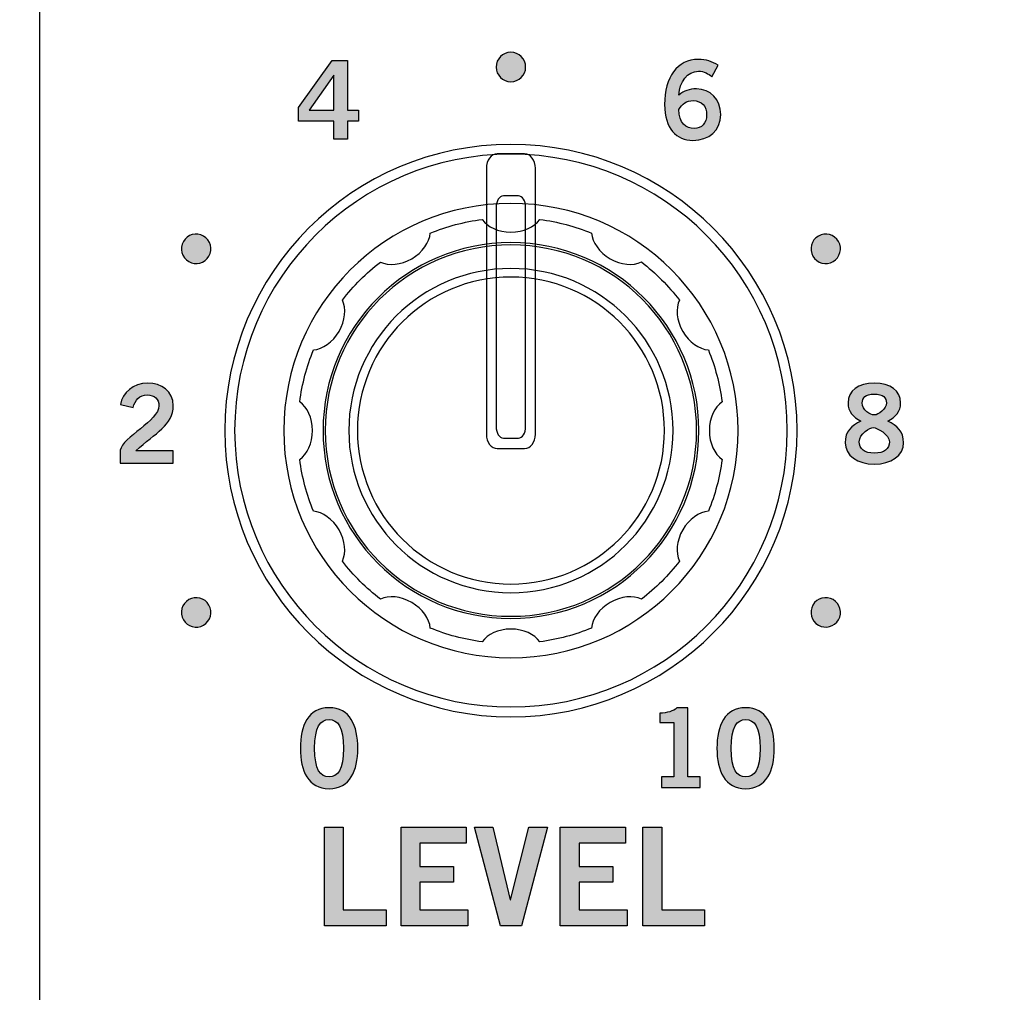
# Model space of a CAD drawing. Extents: x 0 to 19, y 0 to 7.
# Drawn here: x 7.1 to 8.1, y 4.6 to 5.6 of the extents above; entities that cross this region are included whole.
import ezdxf

# ---------------------------------------------------------------- set-up
doc = ezdxf.new("R2010")
doc.units = 0
doc.header["$MEASUREMENT"] = 0
for name, color, linetype in [('BLACK', 7, 'CONTINUOUS'), ('GREY', 7, 'CONTINUOUS'), ('HOLES', 7, 'CONTINUOUS'), ('KNOBS', 7, 'CONTINUOUS'), ('LEXAN', 7, 'CONTINUOUS'), ('WHITE', 7, 'CONTINUOUS')]:
    doc.layers.add(name, color=color, linetype=linetype)

# ---------------------------------------------------------------- blocks, each defined once
blk = doc.blocks.new('BLOCK_98')
at = {"layer": 'WHITE'}
h = blk.add_hatch(color=7, dxfattribs=at)
h.dxf.hatch_style = 2
h.paths.add_polyline_path([(7.4501, 4.7161), (7.4501, 4.8163), (7.4693, 4.8163), (7.4693, 4.7322), (7.5129, 4.7322), (7.5129, 4.7161)])
h = blk.add_hatch(color=7, dxfattribs=at)
h.dxf.hatch_style = 2
h.paths.add_polyline_path([(7.5282, 4.7161), (7.5282, 4.8163), (7.5946, 4.8163), (7.5946, 4.8002), (7.5474, 4.8002), (7.5474, 4.7764), (7.5816, 4.7764), (7.5816, 4.7603), (7.5474, 4.7603), (7.5474, 4.7322), (7.5961, 4.7322), (7.5961, 4.7161)])
h = blk.add_hatch(color=7, dxfattribs=at)
h.dxf.hatch_style = 2
h.paths.add_polyline_path([(7.6028, 4.8163), (7.6217, 4.8163), (7.6394, 4.7425), (7.6397, 4.7425), (7.6583, 4.8163), (7.6772, 4.8163), (7.6507, 4.7161), (7.6293, 4.7161)])
h = blk.add_hatch(color=7, dxfattribs=at)
h.dxf.hatch_style = 2
h.paths.add_polyline_path([(7.6903, 4.7161), (7.6903, 4.8163), (7.7566, 4.8163), (7.7566, 4.8002), (7.7094, 4.8002), (7.7094, 4.7764), (7.7437, 4.7764), (7.7437, 4.7603), (7.7094, 4.7603), (7.7094, 4.7322), (7.7582, 4.7322), (7.7582, 4.7161)])
h = blk.add_hatch(color=7, dxfattribs=at)
h.dxf.hatch_style = 2
h.paths.add_polyline_path([(7.7743, 4.7161), (7.7743, 4.8163), (7.7935, 4.8163), (7.7935, 4.7322), (7.837, 4.7322), (7.837, 4.7161)])
for points in [[(7.4501, 4.7161), (7.4501, 4.8163), (7.4693, 4.8163), (7.4693, 4.7322), (7.5129, 4.7322), (7.5129, 4.7161), (7.4501, 4.7161)], [(7.5282, 4.7161), (7.5282, 4.8163), (7.5946, 4.8163), (7.5946, 4.8002), (7.5474, 4.8002), (7.5474, 4.7764), (7.5816, 4.7764), (7.5816, 4.7603), (7.5474, 4.7603), (7.5474, 4.7322), (7.5961, 4.7322), (7.5961, 4.7161), (7.5282, 4.7161)], [(7.6028, 4.8163), (7.6217, 4.8163), (7.6394, 4.7425), (7.6397, 4.7425), (7.6583, 4.8163), (7.6772, 4.8163), (7.6507, 4.7161), (7.6293, 4.7161), (7.6028, 4.8163)], [(7.6903, 4.7161), (7.6903, 4.8163), (7.7566, 4.8163), (7.7566, 4.8002), (7.7094, 4.8002), (7.7094, 4.7764), (7.7437, 4.7764), (7.7437, 4.7603), (7.7094, 4.7603), (7.7094, 4.7322), (7.7582, 4.7322), (7.7582, 4.7161), (7.6903, 4.7161)], [(7.7743, 4.7161), (7.7743, 4.8163), (7.7935, 4.8163), (7.7935, 4.7322), (7.837, 4.7322), (7.837, 4.7161), (7.7743, 4.7161)]]:
    blk.add_lwpolyline(points, dxfattribs=at)
blk = doc.blocks.new('BLOCK_356')
at = {"layer": 'GREY'}
h = blk.add_hatch(color=7, dxfattribs=at)
h.dxf.hatch_style = 2
edge = h.paths.add_edge_path()
edge.add_spline(control_points=[(7.7933, 4.8566), (7.7933, 4.8566), (7.7933, 4.8677), (7.7933, 4.8677), (7.7933, 4.8677), (7.8058, 4.8677), (7.8058, 4.8677), (7.8058, 4.8677), (7.8058, 4.923), (7.8058, 4.923), (7.8058, 4.923), (7.7916, 4.923), (7.7916, 4.923), (7.7916, 4.923), (7.7916, 4.9323), (7.7916, 4.9323), (7.7989, 4.9327), (7.8053, 4.9343), (7.809, 4.9379), (7.809, 4.9379), (7.8202, 4.9379), (7.8202, 4.9379), (7.8202, 4.9379), (7.8202, 4.8677), (7.8202, 4.8677), (7.8202, 4.8677), (7.8325, 4.8677), (7.8325, 4.8677), (7.8325, 4.8677), (7.8325, 4.8566), (7.8325, 4.8566), (7.8325, 4.8566), (7.7933, 4.8566), (7.7933, 4.8566)], knot_values=[0, 0, 0, 0, 1, 1, 1, 2, 2, 2, 3, 3, 3, 4, 4, 4, 5, 5, 5, 6, 6, 6, 7, 7, 7, 8, 8, 8, 9, 9, 9, 10, 10, 10, 11, 11, 11, 11], degree=3, periodic=1)
h = blk.add_hatch(color=7, dxfattribs=at)
h.dxf.hatch_style = 2
edge = h.paths.add_edge_path()
edge.add_spline(control_points=[(7.8789, 4.9379), (7.9001, 4.9379), (7.9081, 4.9197), (7.9081, 4.8967), (7.9081, 4.8737), (7.9001, 4.8555), (7.8789, 4.8555), (7.8577, 4.8555), (7.8497, 4.8737), (7.8497, 4.8967), (7.8497, 4.9197), (7.8577, 4.9379), (7.8789, 4.9379)], knot_values=[0, 0, 0, 0, 1, 1, 1, 2, 2, 2, 3, 3, 3, 4, 4, 4, 4], degree=3, periodic=1)
edge = h.paths.add_edge_path()
edge.add_spline(control_points=[(7.8789, 4.8675), (7.8877, 4.8675), (7.8937, 4.8748), (7.8937, 4.8967), (7.8937, 4.9186), (7.8877, 4.9259), (7.8789, 4.9259), (7.8701, 4.9259), (7.8641, 4.9186), (7.8641, 4.8967), (7.8641, 4.8748), (7.8701, 4.8675), (7.8789, 4.8675)], knot_values=[0, 0, 0, 0, 1, 1, 1, 2, 2, 2, 3, 3, 3, 4, 4, 4, 4], degree=3, periodic=1)
for points, knots in [([(7.7933, 4.8566), (7.7933, 4.8566), (7.7933, 4.8677), (7.7933, 4.8677), (7.7933, 4.8677), (7.8058, 4.8677), (7.8058, 4.8677), (7.8058, 4.8677), (7.8058, 4.923), (7.8058, 4.923), (7.8058, 4.923), (7.7916, 4.923), (7.7916, 4.923), (7.7916, 4.923), (7.7916, 4.9323), (7.7916, 4.9323), (7.7989, 4.9327), (7.8053, 4.9343), (7.809, 4.9379), (7.809, 4.9379), (7.8202, 4.9379), (7.8202, 4.9379), (7.8202, 4.9379), (7.8202, 4.8677), (7.8202, 4.8677), (7.8202, 4.8677), (7.8325, 4.8677), (7.8325, 4.8677), (7.8325, 4.8677), (7.8325, 4.8566), (7.8325, 4.8566), (7.8325, 4.8566), (7.7933, 4.8566), (7.7933, 4.8566)], [0, 0, 0, 0, 1, 1, 1, 2, 2, 2, 3, 3, 3, 4, 4, 4, 5, 5, 5, 6, 6, 6, 7, 7, 7, 8, 8, 8, 9, 9, 9, 10, 10, 10, 11, 11, 11, 11]), ([(7.8789, 4.9379), (7.9001, 4.9379), (7.9081, 4.9197), (7.9081, 4.8967), (7.9081, 4.8737), (7.9001, 4.8555), (7.8789, 4.8555), (7.8577, 4.8555), (7.8497, 4.8737), (7.8497, 4.8967), (7.8497, 4.9197), (7.8577, 4.9379), (7.8789, 4.9379)], [0, 0, 0, 0, 1, 1, 1, 2, 2, 2, 3, 3, 3, 4, 4, 4, 4]), ([(7.8789, 4.8675), (7.8877, 4.8675), (7.8937, 4.8748), (7.8937, 4.8967), (7.8937, 4.9186), (7.8877, 4.9259), (7.8789, 4.9259), (7.8701, 4.9259), (7.8641, 4.9186), (7.8641, 4.8967), (7.8641, 4.8748), (7.8701, 4.8675), (7.8789, 4.8675)], [0, 0, 0, 0, 1, 1, 1, 2, 2, 2, 3, 3, 3, 4, 4, 4, 4])]:
    blk.add_open_spline(points, degree=3, knots=knots, dxfattribs=at)
blk = doc.blocks.new('BLOCK_357')
at = {"layer": 'GREY'}
h = blk.add_hatch(color=7, dxfattribs=at)
h.dxf.hatch_style = 2
edge = h.paths.add_edge_path()
edge.add_spline(control_points=[(7.4549, 4.9379), (7.4762, 4.9379), (7.4842, 4.9197), (7.4842, 4.8967), (7.4842, 4.8737), (7.4762, 4.8555), (7.4549, 4.8555), (7.4337, 4.8555), (7.4257, 4.8737), (7.4257, 4.8967), (7.4257, 4.9197), (7.4337, 4.9379), (7.4549, 4.9379)], knot_values=[0, 0, 0, 0, 1, 1, 1, 2, 2, 2, 3, 3, 3, 4, 4, 4, 4], degree=3, periodic=1)
edge = h.paths.add_edge_path()
edge.add_spline(control_points=[(7.4549, 4.8675), (7.4637, 4.8675), (7.4697, 4.8748), (7.4697, 4.8967), (7.4697, 4.9186), (7.4637, 4.9259), (7.4549, 4.9259), (7.4462, 4.9259), (7.4402, 4.9186), (7.4402, 4.8967), (7.4402, 4.8748), (7.4462, 4.8675), (7.4549, 4.8675)], knot_values=[0, 0, 0, 0, 1, 1, 1, 2, 2, 2, 3, 3, 3, 4, 4, 4, 4], degree=3, periodic=1)
for points in [[(7.4549, 4.9379), (7.4762, 4.9379), (7.4842, 4.9197), (7.4842, 4.8967), (7.4842, 4.8737), (7.4762, 4.8555), (7.4549, 4.8555), (7.4337, 4.8555), (7.4257, 4.8737), (7.4257, 4.8967), (7.4257, 4.9197), (7.4337, 4.9379), (7.4549, 4.9379)], [(7.4549, 4.8675), (7.4637, 4.8675), (7.4697, 4.8748), (7.4697, 4.8967), (7.4697, 4.9186), (7.4637, 4.9259), (7.4549, 4.9259), (7.4462, 4.9259), (7.4402, 4.9186), (7.4402, 4.8967), (7.4402, 4.8748), (7.4462, 4.8675), (7.4549, 4.8675)]]:
    blk.add_open_spline(points, degree=3, knots=[0, 0, 0, 0, 1, 1, 1, 2, 2, 2, 3, 3, 3, 4, 4, 4, 4], dxfattribs=at)
blk = doc.blocks.new('BLOCK_358')
at = {"layer": 'GREY'}
h = blk.add_hatch(color=7, dxfattribs=at)
h.dxf.hatch_style = 2
edge = h.paths.add_edge_path()
edge.add_spline(control_points=[(7.2423, 5.187), (7.2423, 5.187), (7.2423, 5.2002), (7.2423, 5.2002), (7.2447, 5.2128), (7.2818, 5.2305), (7.2818, 5.2452), (7.2818, 5.2522), (7.2773, 5.2563), (7.2699, 5.2563), (7.2619, 5.2563), (7.2573, 5.251), (7.2555, 5.2436), (7.2555, 5.2436), (7.2426, 5.2464), (7.2426, 5.2464), (7.2443, 5.2587), (7.2558, 5.2683), (7.2702, 5.2683), (7.2843, 5.2683), (7.2963, 5.2602), (7.2963, 5.2452), (7.2963, 5.2257), (7.2783, 5.2177), (7.2583, 5.1994), (7.2583, 5.1994), (7.2963, 5.1994), (7.2963, 5.1994), (7.2963, 5.1994), (7.2963, 5.187), (7.2963, 5.187), (7.2963, 5.187), (7.2423, 5.187), (7.2423, 5.187)], knot_values=[0, 0, 0, 0, 1, 1, 1, 2, 2, 2, 3, 3, 3, 4, 4, 4, 5, 5, 5, 6, 6, 6, 7, 7, 7, 8, 8, 8, 9, 9, 9, 10, 10, 10, 11, 11, 11, 11], degree=3, periodic=1)
blk.add_open_spline([(7.2423, 5.187), (7.2423, 5.187), (7.2423, 5.2002), (7.2423, 5.2002), (7.2447, 5.2128), (7.2818, 5.2305), (7.2818, 5.2452), (7.2818, 5.2522), (7.2773, 5.2563), (7.2699, 5.2563), (7.2619, 5.2563), (7.2573, 5.251), (7.2555, 5.2436), (7.2555, 5.2436), (7.2426, 5.2464), (7.2426, 5.2464), (7.2443, 5.2587), (7.2558, 5.2683), (7.2702, 5.2683), (7.2843, 5.2683), (7.2963, 5.2602), (7.2963, 5.2452), (7.2963, 5.2257), (7.2783, 5.2177), (7.2583, 5.1994), (7.2583, 5.1994), (7.2963, 5.1994), (7.2963, 5.1994), (7.2963, 5.1994), (7.2963, 5.187), (7.2963, 5.187), (7.2963, 5.187), (7.2423, 5.187), (7.2423, 5.187)], degree=3, knots=[0, 0, 0, 0, 1, 1, 1, 2, 2, 2, 3, 3, 3, 4, 4, 4, 5, 5, 5, 6, 6, 6, 7, 7, 7, 8, 8, 8, 9, 9, 9, 10, 10, 10, 11, 11, 11, 11], dxfattribs=at)
blk = doc.blocks.new('BLOCK_359')
at = {"layer": 'GREY'}
h = blk.add_hatch(color=7, dxfattribs=at)
h.dxf.hatch_style = 2
h.paths.add_polyline_path([(7.4237, 5.549), (7.4579, 5.5967), (7.4736, 5.5967), (7.4736, 5.546), (7.4849, 5.546), (7.4849, 5.5349), (7.4736, 5.5349), (7.4736, 5.5165), (7.4598, 5.5165), (7.4598, 5.5349), (7.4237, 5.5349)])
h.paths.add_polyline_path([(7.4598, 5.546), (7.4598, 5.5818), (7.4596, 5.5818), (7.4348, 5.546)])
for points in [[(7.4237, 5.549), (7.4579, 5.5967), (7.4736, 5.5967), (7.4736, 5.546), (7.4849, 5.546), (7.4849, 5.5349), (7.4736, 5.5349), (7.4736, 5.5165), (7.4598, 5.5165), (7.4598, 5.5349), (7.4237, 5.5349), (7.4237, 5.549)], [(7.4598, 5.546), (7.4598, 5.5818), (7.4596, 5.5818), (7.4348, 5.546), (7.4598, 5.546)]]:
    blk.add_lwpolyline(points, dxfattribs=at)
blk = doc.blocks.new('BLOCK_360')
at = {"layer": 'GREY'}
h = blk.add_hatch(color=7, dxfattribs=at)
h.dxf.hatch_style = 2
edge = h.paths.add_edge_path()
edge.add_spline(control_points=[(8.0236, 5.2296), (8.0334, 5.2254), (8.0397, 5.2188), (8.0397, 5.2077), (8.0397, 5.1946), (8.0269, 5.1859), (8.0099, 5.1859), (7.993, 5.1859), (7.9802, 5.1946), (7.9802, 5.2077), (7.9802, 5.2188), (7.9865, 5.2254), (7.9963, 5.2296), (7.9884, 5.2339), (7.9832, 5.2389), (7.9832, 5.2483), (7.9832, 5.2605), (7.9936, 5.2683), (8.0099, 5.2683), (8.0263, 5.2683), (8.0367, 5.2605), (8.0367, 5.2483), (8.0367, 5.2389), (8.0315, 5.2339), (8.0236, 5.2296)], knot_values=[0, 0, 0, 0, 1, 1, 1, 2, 2, 2, 3, 3, 3, 4, 4, 4, 5, 5, 5, 6, 6, 6, 7, 7, 7, 8, 8, 8, 8], degree=3, periodic=1)
edge = h.paths.add_edge_path()
edge.add_spline(control_points=[(8.0253, 5.2087), (8.0253, 5.2159), (8.0125, 5.2232), (8.0089, 5.2232), (8.0054, 5.2232), (7.9946, 5.2168), (7.9946, 5.2087), (7.9946, 5.2017), (7.9998, 5.197), (8.0099, 5.197), (8.02, 5.197), (8.0253, 5.2017), (8.0253, 5.2087)], knot_values=[0, 0, 0, 0, 1, 1, 1, 2, 2, 2, 3, 3, 3, 4, 4, 4, 4], degree=3, periodic=1)
edge = h.paths.add_edge_path()
edge.add_spline(control_points=[(7.9976, 5.2481), (7.9976, 5.2407), (8.0058, 5.2359), (8.0099, 5.2359), (8.0141, 5.2359), (8.0223, 5.2423), (8.0223, 5.2481), (8.0223, 5.2534), (8.0189, 5.2572), (8.0098, 5.2572), (8.0009, 5.2572), (7.9976, 5.2534), (7.9976, 5.2481)], knot_values=[0, 0, 0, 0, 1, 1, 1, 2, 2, 2, 3, 3, 3, 4, 4, 4, 4], degree=3, periodic=1)
for points, knots in [([(8.0236, 5.2296), (8.0334, 5.2254), (8.0397, 5.2188), (8.0397, 5.2077), (8.0397, 5.1946), (8.0269, 5.1859), (8.0099, 5.1859), (7.993, 5.1859), (7.9802, 5.1946), (7.9802, 5.2077), (7.9802, 5.2188), (7.9865, 5.2254), (7.9963, 5.2296), (7.9884, 5.2339), (7.9832, 5.2389), (7.9832, 5.2483), (7.9832, 5.2605), (7.9936, 5.2683), (8.0099, 5.2683), (8.0263, 5.2683), (8.0367, 5.2605), (8.0367, 5.2483), (8.0367, 5.2389), (8.0315, 5.2339), (8.0236, 5.2296)], [0, 0, 0, 0, 1, 1, 1, 2, 2, 2, 3, 3, 3, 4, 4, 4, 5, 5, 5, 6, 6, 6, 7, 7, 7, 8, 8, 8, 8]), ([(7.9976, 5.2481), (7.9976, 5.2407), (8.0058, 5.2359), (8.0099, 5.2359), (8.0141, 5.2359), (8.0223, 5.2423), (8.0223, 5.2481), (8.0223, 5.2534), (8.0189, 5.2572), (8.0098, 5.2572), (8.0009, 5.2572), (7.9976, 5.2534), (7.9976, 5.2481)], [0, 0, 0, 0, 1, 1, 1, 2, 2, 2, 3, 3, 3, 4, 4, 4, 4]), ([(8.0253, 5.2087), (8.0253, 5.2159), (8.0125, 5.2232), (8.0089, 5.2232), (8.0054, 5.2232), (7.9946, 5.2168), (7.9946, 5.2087), (7.9946, 5.2017), (7.9998, 5.197), (8.0099, 5.197), (8.02, 5.197), (8.0253, 5.2017), (8.0253, 5.2087)], [0, 0, 0, 0, 1, 1, 1, 2, 2, 2, 3, 3, 3, 4, 4, 4, 4])]:
    blk.add_open_spline(points, degree=3, knots=knots, dxfattribs=at)
blk = doc.blocks.new('BLOCK_361')
at = {"layer": 'GREY'}
h = blk.add_hatch(color=7, dxfattribs=at)
h.dxf.hatch_style = 2
edge = h.paths.add_edge_path()
edge.add_spline(control_points=[(7.8445, 5.5802), (7.8412, 5.5831), (7.8367, 5.5858), (7.8309, 5.5858), (7.8201, 5.5858), (7.8112, 5.5749), (7.811, 5.5614), (7.8162, 5.5659), (7.8216, 5.5678), (7.8289, 5.5678), (7.843, 5.5678), (7.8535, 5.5571), (7.8536, 5.5418), (7.8535, 5.525), (7.8414, 5.5154), (7.8253, 5.5154), (7.8085, 5.5154), (7.7965, 5.5274), (7.7965, 5.5518), (7.7965, 5.5798), (7.8092, 5.5978), (7.8309, 5.5978), (7.8387, 5.5978), (7.8447, 5.5956), (7.8508, 5.5918), (7.8508, 5.5918), (7.8445, 5.5802), (7.8445, 5.5802)], knot_values=[0, 0, 0, 0, 1, 1, 1, 2, 2, 2, 3, 3, 3, 4, 4, 4, 5, 5, 5, 6, 6, 6, 7, 7, 7, 8, 8, 8, 9, 9, 9, 9], degree=3, periodic=1)
edge = h.paths.add_edge_path()
edge.add_spline(control_points=[(7.8254, 5.5558), (7.8189, 5.5558), (7.8141, 5.5527), (7.811, 5.5467), (7.811, 5.5331), (7.8186, 5.5274), (7.8264, 5.5274), (7.8341, 5.5274), (7.8393, 5.5329), (7.8392, 5.5413), (7.8393, 5.5501), (7.8344, 5.5558), (7.8254, 5.5558)], knot_values=[0, 0, 0, 0, 1, 1, 1, 2, 2, 2, 3, 3, 3, 4, 4, 4, 4], degree=3, periodic=1)
for points, knots in [([(7.8445, 5.5802), (7.8412, 5.5831), (7.8367, 5.5858), (7.8309, 5.5858), (7.8201, 5.5858), (7.8112, 5.5749), (7.811, 5.5614), (7.8162, 5.5659), (7.8216, 5.5678), (7.8289, 5.5678), (7.843, 5.5678), (7.8535, 5.5571), (7.8536, 5.5418), (7.8535, 5.525), (7.8414, 5.5154), (7.8253, 5.5154), (7.8085, 5.5154), (7.7965, 5.5274), (7.7965, 5.5518), (7.7965, 5.5798), (7.8092, 5.5978), (7.8309, 5.5978), (7.8387, 5.5978), (7.8447, 5.5956), (7.8508, 5.5918), (7.8508, 5.5918), (7.8445, 5.5802), (7.8445, 5.5802)], [0, 0, 0, 0, 1, 1, 1, 2, 2, 2, 3, 3, 3, 4, 4, 4, 5, 5, 5, 6, 6, 6, 7, 7, 7, 8, 8, 8, 9, 9, 9, 9]), ([(7.8254, 5.5558), (7.8189, 5.5558), (7.8141, 5.5527), (7.811, 5.5467), (7.811, 5.5331), (7.8186, 5.5274), (7.8264, 5.5274), (7.8341, 5.5274), (7.8393, 5.5329), (7.8392, 5.5413), (7.8393, 5.5501), (7.8344, 5.5558), (7.8254, 5.5558)], [0, 0, 0, 0, 1, 1, 1, 2, 2, 2, 3, 3, 3, 4, 4, 4, 4])]:
    blk.add_open_spline(points, degree=3, knots=knots, dxfattribs=at)
blk = doc.blocks.new('BLOCK_362')
at = {"layer": 'GREY'}
h = blk.add_hatch(color=7, dxfattribs=at)
h.dxf.hatch_style = 2
edge = h.paths.add_edge_path()
edge.add_spline(control_points=[(7.3271, 5.418), (7.3343, 5.4138), (7.3368, 5.4047), (7.3326, 5.3975), (7.3285, 5.3903), (7.3193, 5.3879), (7.3121, 5.392), (7.3049, 5.3962), (7.3024, 5.4053), (7.3066, 5.4125), (7.3107, 5.4197), (7.3199, 5.4221), (7.3271, 5.418)], knot_values=[0, 0, 0, 0, 1, 1, 1, 2, 2, 2, 3, 3, 3, 4, 4, 4, 4], degree=3, periodic=1)
blk.add_open_spline([(7.3271, 5.418), (7.3343, 5.4138), (7.3368, 5.4047), (7.3326, 5.3975), (7.3285, 5.3903), (7.3193, 5.3879), (7.3121, 5.392), (7.3049, 5.3962), (7.3024, 5.4053), (7.3066, 5.4125), (7.3107, 5.4197), (7.3199, 5.4221), (7.3271, 5.418)], degree=3, knots=[0, 0, 0, 0, 1, 1, 1, 2, 2, 2, 3, 3, 3, 4, 4, 4, 4], dxfattribs=at)
blk = doc.blocks.new('BLOCK_363')
at = {"layer": 'GREY'}
h = blk.add_hatch(color=7, dxfattribs=at)
h.dxf.hatch_style = 2
edge = h.paths.add_edge_path()
edge.add_spline(control_points=[(7.3121, 5.048), (7.3193, 5.0521), (7.3284, 5.0497), (7.3326, 5.0425), (7.3367, 5.0353), (7.3343, 5.0262), (7.3271, 5.022), (7.3199, 5.0178), (7.3107, 5.0203), (7.3066, 5.0275), (7.3025, 5.0347), (7.3049, 5.0438), (7.3121, 5.048)], knot_values=[0, 0, 0, 0, 1, 1, 1, 2, 2, 2, 3, 3, 3, 4, 4, 4, 4], degree=3, periodic=1)
blk.add_open_spline([(7.3121, 5.048), (7.3193, 5.0521), (7.3284, 5.0497), (7.3326, 5.0425), (7.3367, 5.0353), (7.3343, 5.0262), (7.3271, 5.022), (7.3199, 5.0178), (7.3107, 5.0203), (7.3066, 5.0275), (7.3025, 5.0347), (7.3049, 5.0438), (7.3121, 5.048)], degree=3, knots=[0, 0, 0, 0, 1, 1, 1, 2, 2, 2, 3, 3, 3, 4, 4, 4, 4], dxfattribs=at)
blk = doc.blocks.new('BLOCK_364')
at = {"layer": 'GREY'}
h = blk.add_hatch(color=7, dxfattribs=at)
h.dxf.hatch_style = 2
edge = h.paths.add_edge_path()
edge.add_spline(control_points=[(7.953, 5.022), (7.9458, 5.0262), (7.9433, 5.0353), (7.9474, 5.0425), (7.9516, 5.0497), (7.9608, 5.0521), (7.9679, 5.048), (7.9751, 5.0438), (7.9776, 5.0347), (7.9734, 5.0275), (7.9693, 5.0203), (7.9601, 5.0179), (7.953, 5.022)], knot_values=[0, 0, 0, 0, 1, 1, 1, 2, 2, 2, 3, 3, 3, 4, 4, 4, 4], degree=3, periodic=1)
blk.add_open_spline([(7.953, 5.022), (7.9458, 5.0262), (7.9433, 5.0353), (7.9474, 5.0425), (7.9516, 5.0497), (7.9608, 5.0521), (7.9679, 5.048), (7.9751, 5.0438), (7.9776, 5.0347), (7.9734, 5.0275), (7.9693, 5.0203), (7.9601, 5.0179), (7.953, 5.022)], degree=3, knots=[0, 0, 0, 0, 1, 1, 1, 2, 2, 2, 3, 3, 3, 4, 4, 4, 4], dxfattribs=at)
blk = doc.blocks.new('BLOCK_365')
at = {"layer": 'GREY'}
h = blk.add_hatch(color=7, dxfattribs=at)
h.dxf.hatch_style = 2
edge = h.paths.add_edge_path()
edge.add_spline(control_points=[(7.9679, 5.392), (7.9608, 5.3879), (7.9516, 5.3903), (7.9474, 5.3975), (7.9433, 5.4047), (7.9458, 5.4138), (7.953, 5.418), (7.9601, 5.4221), (7.9693, 5.4197), (7.9734, 5.4125), (7.9776, 5.4053), (7.9751, 5.3962), (7.9679, 5.392)], knot_values=[0, 0, 0, 0, 1, 1, 1, 2, 2, 2, 3, 3, 3, 4, 4, 4, 4], degree=3, periodic=1)
blk.add_open_spline([(7.9679, 5.392), (7.9608, 5.3879), (7.9516, 5.3903), (7.9474, 5.3975), (7.9433, 5.4047), (7.9458, 5.4138), (7.953, 5.418), (7.9601, 5.4221), (7.9693, 5.4197), (7.9734, 5.4125), (7.9776, 5.4053), (7.9751, 5.3962), (7.9679, 5.392)], degree=3, knots=[0, 0, 0, 0, 1, 1, 1, 2, 2, 2, 3, 3, 3, 4, 4, 4, 4], dxfattribs=at)
blk = doc.blocks.new('BLOCK_366')
at = {"layer": 'GREY'}
h = blk.add_hatch(color=7, dxfattribs=at)
h.dxf.hatch_style = 2
edge = h.paths.add_edge_path()
edge.add_spline(control_points=[(7.655, 5.59), (7.655, 5.5817), (7.6483, 5.575), (7.64, 5.575), (7.6317, 5.575), (7.625, 5.5817), (7.625, 5.59), (7.625, 5.5983), (7.6317, 5.605), (7.64, 5.605), (7.6483, 5.605), (7.655, 5.5983), (7.655, 5.59)], knot_values=[0, 0, 0, 0, 1, 1, 1, 2, 2, 2, 3, 3, 3, 4, 4, 4, 4], degree=3, periodic=1)
blk.add_open_spline([(7.655, 5.59), (7.655, 5.5817), (7.6483, 5.575), (7.64, 5.575), (7.6317, 5.575), (7.625, 5.5817), (7.625, 5.59), (7.625, 5.5983), (7.6317, 5.605), (7.64, 5.605), (7.6483, 5.605), (7.655, 5.5983), (7.655, 5.59)], degree=3, knots=[0, 0, 0, 0, 1, 1, 1, 2, 2, 2, 3, 3, 3, 4, 4, 4, 4], dxfattribs=at)
blk = doc.blocks.new('BLOCK_770')
at = {"layer": 'KNOBS', "color": 7}
for points, knots in [([(7.9313, 5.22), (7.9313, 5.0591), (7.8009, 4.9287), (7.64, 4.9287), (7.4792, 4.9287), (7.3488, 5.0591), (7.3488, 5.22), (7.3488, 5.3809), (7.4792, 5.5113), (7.64, 5.5113), (7.8009, 5.5113), (7.9313, 5.3809), (7.9313, 5.22)], [0, 0, 0, 0, 1, 1, 1, 2, 2, 2, 3, 3, 3, 4, 4, 4, 4]), ([(7.9213, 5.22), (7.9213, 5.0646), (7.7953, 4.9387), (7.64, 4.9387), (7.4847, 4.9387), (7.3588, 5.0646), (7.3588, 5.22), (7.3588, 5.3754), (7.4847, 5.5013), (7.64, 5.5013), (7.7953, 5.5013), (7.9213, 5.3754), (7.9213, 5.22)], [0, 0, 0, 0, 1, 1, 1, 2, 2, 2, 3, 3, 3, 4, 4, 4, 4]), ([(7.665, 5.2163), (7.665, 5.2083), (7.66, 5.2017), (7.6539, 5.2017), (7.6539, 5.2017), (7.6261, 5.2017), (7.6261, 5.2017), (7.62, 5.2017), (7.615, 5.2083), (7.615, 5.2163), (7.615, 5.2163), (7.615, 5.487), (7.615, 5.487), (7.615, 5.4951), (7.62, 5.5017), (7.6261, 5.5017), (7.6261, 5.5017), (7.6539, 5.5017), (7.6539, 5.5017), (7.66, 5.5017), (7.665, 5.4951), (7.665, 5.487), (7.665, 5.487), (7.665, 5.2163), (7.665, 5.2163)], [0, 0, 0, 0, 1, 1, 1, 2, 2, 2, 3, 3, 3, 4, 4, 4, 5, 5, 5, 6, 6, 6, 7, 7, 7, 8, 8, 8, 8]), ([(7.655, 5.2241), (7.655, 5.2176), (7.6517, 5.2123), (7.6476, 5.2123), (7.6476, 5.2123), (7.6324, 5.2123), (7.6324, 5.2123), (7.6283, 5.2123), (7.625, 5.2176), (7.625, 5.2241), (7.625, 5.2241), (7.625, 5.4472), (7.625, 5.4472), (7.625, 5.4537), (7.6283, 5.4589), (7.6324, 5.4589), (7.6324, 5.4589), (7.6476, 5.4589), (7.6476, 5.4589), (7.6517, 5.459), (7.655, 5.4537), (7.655, 5.4472), (7.655, 5.4472), (7.655, 5.2241), (7.655, 5.2241)], [0, 0, 0, 0, 1, 1, 1, 2, 2, 2, 3, 3, 3, 4, 4, 4, 5, 5, 5, 6, 6, 6, 7, 7, 7, 8, 8, 8, 8]), ([(7.8713, 5.22), (7.8713, 5.0923), (7.7678, 4.9888), (7.64, 4.9888), (7.5123, 4.9888), (7.4088, 5.0923), (7.4088, 5.22), (7.4088, 5.3477), (7.5123, 5.4512), (7.64, 5.4512), (7.7678, 5.4512), (7.8713, 5.3477), (7.8713, 5.22)], [0, 0, 0, 0, 1, 1, 1, 2, 2, 2, 3, 3, 3, 4, 4, 4, 4]), ([(7.8149, 5.119), (7.8214, 5.1302), (7.8316, 5.1371), (7.841, 5.1379), (7.8479, 5.1546), (7.8525, 5.1723), (7.855, 5.1907), (7.8473, 5.1961), (7.842, 5.2071), (7.842, 5.22), (7.842, 5.2329), (7.8473, 5.2439), (7.855, 5.2493), (7.8525, 5.2677), (7.8479, 5.2854), (7.841, 5.3021), (7.8316, 5.3029), (7.8214, 5.3098), (7.8149, 5.321), (7.8085, 5.3321), (7.8076, 5.3444), (7.8116, 5.3529), (7.8003, 5.3673), (7.7874, 5.3803), (7.7729, 5.3916), (7.7644, 5.3876), (7.7521, 5.3885), (7.741, 5.3949), (7.7298, 5.4014), (7.7229, 5.4116), (7.7221, 5.421), (7.7055, 5.4278), (7.6877, 5.4325), (7.6693, 5.435), (7.6639, 5.4273), (7.6529, 5.422), (7.64, 5.422), (7.6271, 5.422), (7.6161, 5.4273), (7.6107, 5.435), (7.5923, 5.4325), (7.5746, 5.4278), (7.5579, 5.421), (7.5571, 5.4116), (7.5502, 5.4014), (7.539, 5.3949), (7.5279, 5.3885), (7.5157, 5.3876), (7.5071, 5.3915), (7.4927, 5.3803), (7.4797, 5.3673), (7.4685, 5.3529), (7.4724, 5.3444), (7.4715, 5.3321), (7.4651, 5.321), (7.4586, 5.3098), (7.4484, 5.3029), (7.439, 5.3021), (7.4322, 5.2854), (7.4275, 5.2677), (7.425, 5.2493), (7.4327, 5.2439), (7.438, 5.2329), (7.438, 5.22), (7.438, 5.2071), (7.4327, 5.1961), (7.425, 5.1907), (7.4275, 5.1723), (7.4322, 5.1545), (7.439, 5.1379), (7.4484, 5.1371), (7.4586, 5.1302), (7.4651, 5.119), (7.4715, 5.1078), (7.4724, 5.0956), (7.4685, 5.0871), (7.4797, 5.0726), (7.4927, 5.0597), (7.5072, 5.0484), (7.5157, 5.0524), (7.5279, 5.0515), (7.539, 5.0451), (7.5503, 5.0386), (7.5571, 5.0284), (7.5579, 5.019), (7.5746, 5.0122), (7.5923, 5.0075), (7.6107, 5.005), (7.6161, 5.0127), (7.6271, 5.018), (7.64, 5.018), (7.6529, 5.018), (7.6639, 5.0127), (7.6693, 5.005), (7.6877, 5.0075), (7.7055, 5.0122), (7.7221, 5.019), (7.7229, 5.0284), (7.7298, 5.0386), (7.741, 5.0451), (7.7522, 5.0515), (7.7644, 5.0524), (7.7729, 5.0484), (7.7874, 5.0597), (7.8004, 5.0727), (7.8116, 5.0871), (7.8076, 5.0956), (7.8085, 5.1079), (7.8149, 5.119)], [0, 0, 0, 0, 1, 1, 1, 2, 2, 2, 3, 3, 3, 4, 4, 4, 5, 5, 5, 6, 6, 6, 7, 7, 7, 8, 8, 8, 9, 9, 9, 10, 10, 10, 11, 11, 11, 12, 12, 12, 13, 13, 13, 14, 14, 14, 15, 15, 15, 16, 16, 16, 17, 17, 17, 18, 18, 18, 19, 19, 19, 20, 20, 20, 21, 21, 21, 22, 22, 22, 23, 23, 23, 24, 24, 24, 25, 25, 25, 26, 26, 26, 27, 27, 27, 28, 28, 28, 29, 29, 29, 30, 30, 30, 31, 31, 31, 32, 32, 32, 33, 33, 33, 34, 34, 34, 35, 35, 35, 36, 36, 36, 36]), ([(7.8313, 5.22), (7.8313, 5.1144), (7.7457, 5.0288), (7.64, 5.0288), (7.5344, 5.0288), (7.4488, 5.1144), (7.4488, 5.22), (7.4488, 5.3257), (7.5344, 5.4113), (7.64, 5.4113), (7.7457, 5.4113), (7.8313, 5.3257), (7.8313, 5.22)], [0, 0, 0, 0, 1, 1, 1, 2, 2, 2, 3, 3, 3, 4, 4, 4, 4]), ([(7.805, 5.22), (7.805, 5.1289), (7.7312, 5.055), (7.64, 5.055), (7.5489, 5.055), (7.475, 5.1289), (7.475, 5.22), (7.475, 5.3111), (7.5489, 5.385), (7.64, 5.385), (7.7312, 5.385), (7.805, 5.3111), (7.805, 5.22)], [0, 0, 0, 0, 1, 1, 1, 2, 2, 2, 3, 3, 3, 4, 4, 4, 4]), ([(7.7963, 5.2201), (7.7963, 5.1338), (7.7263, 5.0638), (7.64, 5.0638), (7.5537, 5.0638), (7.4838, 5.1337), (7.4838, 5.2201), (7.4838, 5.3064), (7.5537, 5.3763), (7.64, 5.3763), (7.7263, 5.3763), (7.7963, 5.3064), (7.7963, 5.2201)], [0, 0, 0, 0, 1, 1, 1, 2, 2, 2, 3, 3, 3, 4, 4, 4, 4])]:
    blk.add_open_spline(points, degree=3, knots=knots, dxfattribs=at)
blk = doc.blocks.new('BLOCK_769')
at = {"layer": 'KNOBS'}
blk.add_blockref('BLOCK_770', (0, 0), dxfattribs=at)

msp = doc.modelspace()

# ---------------------------------------------------------------- linework, layer by layer
at = {"layer": 'BLACK', "color": 7}
msp.add_open_spline([(7.16, 6.7952), (7.16, 6.8501), (7.2049, 6.895), (7.2598, 6.895), (7.2598, 6.895), (9.0202, 6.895), (9.0202, 6.895), (9.0751, 6.895), (9.12, 6.8501), (9.12, 6.7952), (9.12, 6.7952), (9.12, 0.2048), (9.12, 0.2048), (9.12, 0.1499), (9.0751, 0.105), (9.0202, 0.105), (9.0202, 0.105), (7.2598, 0.105), (7.2598, 0.105), (7.2049, 0.105), (7.16, 0.1499), (7.16, 0.2048), (7.16, 0.2048), (7.16, 6.7952), (7.16, 6.7952)], degree=3, knots=[0, 0, 0, 0, 1, 1, 1, 2, 2, 2, 3, 3, 3, 4, 4, 4, 5, 5, 5, 6, 6, 6, 7, 7, 7, 8, 8, 8, 8], dxfattribs=at)
at = {"layer": 'HOLES', "color": 7}
msp.add_open_spline([(7.829, 5.22), (7.829, 5.1156), (7.7444, 5.031), (7.64, 5.031), (7.5356, 5.031), (7.451, 5.1156), (7.451, 5.22), (7.451, 5.3244), (7.5356, 5.409), (7.64, 5.409), (7.7444, 5.409), (7.829, 5.3244), (7.829, 5.22)], degree=3, knots=[0, 0, 0, 0, 1, 1, 1, 2, 2, 2, 3, 3, 3, 4, 4, 4, 4], dxfattribs=at)
at = {"layer": 'LEXAN', "color": 7}
msp.add_open_spline([(18.604, 5.665), (18.604, 5.665), (18.98, 5.665), (18.98, 5.665), (18.98, 5.665), (18.98, 6.98), (18.98, 6.98), (18.98, 6.98), (0.02, 6.98), (0.02, 6.98), (0.02, 6.98), (0.02, 5.665), (0.02, 5.665), (0.02, 5.665), (0.396, 5.665), (0.396, 5.665), (0.4927, 5.665), (0.571, 5.5866), (0.571, 5.49), (0.571, 5.3934), (0.4927, 5.315), (0.396, 5.315), (0.396, 5.315), (0.02, 5.315), (0.02, 5.315), (0.02, 5.315), (0.02, 1.665), (0.02, 1.665), (0.02, 1.665), (0.396, 1.665), (0.396, 1.665), (0.4927, 1.665), (0.571, 1.5866), (0.571, 1.49), (0.571, 1.3934), (0.4927, 1.315), (0.396, 1.315), (0.396, 1.315), (0.02, 1.315), (0.02, 1.315), (0.02, 1.315), (0.02, 0.02), (0.02, 0.02), (0.02, 0.02), (13.53, 0.02), (13.53, 0.02), (13.53, 0.02), (13.53, 2.03), (13.53, 2.03), (13.53, 2.03), (17.61, 2.03), (17.61, 2.03), (17.61, 2.03), (17.61, 0.02), (17.61, 0.02), (17.61, 0.02), (18.98, 0.02), (18.98, 0.02), (18.98, 0.02), (18.98, 1.315), (18.98, 1.315), (18.98, 1.315), (18.604, 1.315), (18.604, 1.315), (18.5074, 1.315), (18.429, 1.3934), (18.429, 1.49), (18.429, 1.5866), (18.5074, 1.665), (18.604, 1.665), (18.604, 1.665), (18.98, 1.665), (18.98, 1.665), (18.98, 1.665), (18.98, 5.315), (18.98, 5.315), (18.98, 5.315), (18.604, 5.315), (18.604, 5.315), (18.5074, 5.315), (18.429, 5.3934), (18.429, 5.49), (18.429, 5.5866), (18.5074, 5.665), (18.604, 5.665)], degree=3, knots=[0, 0, 0, 0, 1, 1, 1, 2, 2, 2, 3, 3, 3, 4, 4, 4, 5, 5, 5, 6, 6, 6, 7, 7, 7, 8, 8, 8, 9, 9, 9, 10, 10, 10, 11, 11, 11, 12, 12, 12, 13, 13, 13, 14, 14, 14, 15, 15, 15, 16, 16, 16, 17, 17, 17, 18, 18, 18, 19, 19, 19, 20, 20, 20, 21, 21, 21, 22, 22, 22, 23, 23, 23, 24, 24, 24, 25, 25, 25, 26, 26, 26, 27, 27, 27, 28, 28, 28, 28], dxfattribs=at)

# ---------------------------------------------------------------- block references
at = {"layer": 'GREY'}
for name in ['BLOCK_366', 'BLOCK_359', 'BLOCK_361', 'BLOCK_362', 'BLOCK_365', 'BLOCK_358', 'BLOCK_360', 'BLOCK_363', 'BLOCK_364', 'BLOCK_357', 'BLOCK_356']:
    msp.add_blockref(name, (0, 0), dxfattribs=at)
at = {"layer": 'KNOBS'}
msp.add_blockref('BLOCK_769', (0, 0), dxfattribs=at)
at = {"layer": 'WHITE'}
msp.add_blockref('BLOCK_98', (0, 0), dxfattribs=at)

doc.saveas('drawing.dxf')
